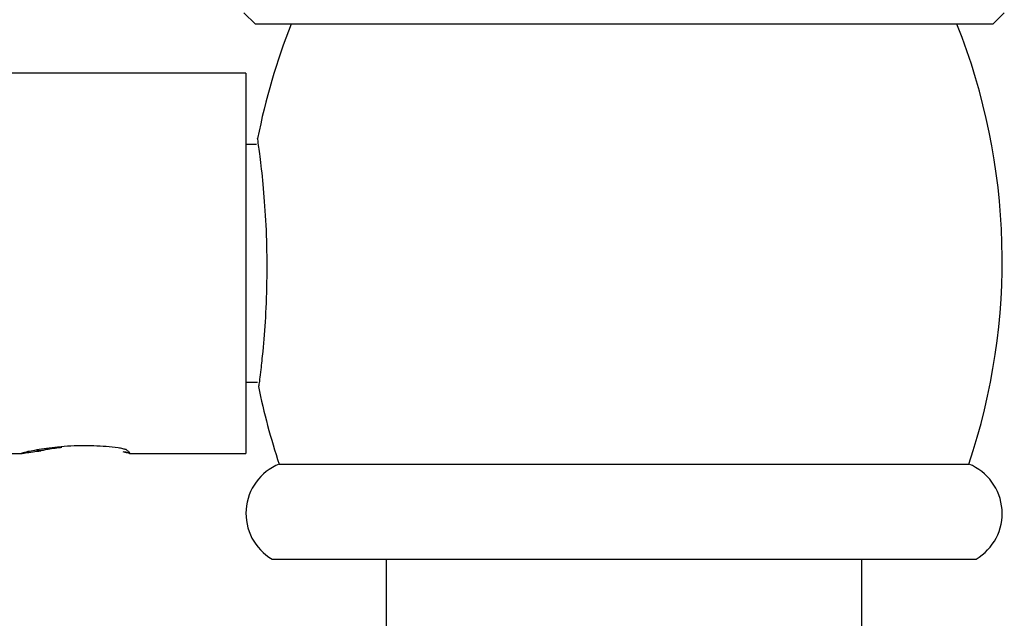
# Model space of a CAD drawing. Units: millimetres. Extents: x 3 to 4496, y 5 to 4495.
# Drawn here: x 1161 to 1202, y 1964 to 1989 of the extents above; entities that cross this region are included whole.
import ezdxf

# ---------------------------------------------------------------- set-up
doc = ezdxf.new("R2010")
doc.units = ezdxf.units.MM

msp = doc.modelspace()

# ---------------------------------------------------------------- linework, layer by layer
at = {"color": 7, "linetype": 'Continuous', "lineweight": 25}
for p, q in [((1170.149, 1989.776), (1170.638, 1989.288)), ((1201.638, 1989.288), (1202.126, 1989.776)), ((1201.638, 1989.288), (1170.638, 1989.288)), ((1170.238, 1987.238), (1130.775, 1987.238)), ((1170.238, 1987.238), (1170.238, 1971.238)), ((1170.684, 1984.238), (1170.238, 1984.238)), ((1170.238, 1974.238), (1170.728, 1974.238)), ((1162.501, 1971.483), (1162.301, 1971.497)), ((1126.266, 1971.238), (1160.807, 1971.238)), ((1161.615, 1971.349), (1161.416, 1971.376)), ((1165.338, 1971.238), (1170.238, 1971.238)), ((1171.638, 1970.788), (1200.638, 1970.788)), ((1171.338, 1966.788), (1200.938, 1966.788)), ((1176.138, 1966.788), (1176.138, 1825.738)), ((1196.138, 1825.738), (1196.138, 1966.788))]:
    msp.add_line(p, q, dxfattribs=at)
for centre, radius, start, end in [((1197.151, 1979.355), 26.913, 158.3419, 169.0015), ((1175.124, 1979.355), 26.913, 341.4382, 21.6581), ((1197.151, 1979.355), 26.913, 191.3667, 198.5618), ((1172.474, 1968.714), 2.236, 111.9585, 239.4632), ((1199.801, 1968.714), 2.236, 300.5368, 68.0415)]:
    msp.add_arc(centre, radius, start, end, dxfattribs=at)
for points, knots in [([(1170.959, 1975.529), (1170.999, 1975.987), (1171.079, 1976.903), (1171.142, 1978.651), (1171.119, 1980.429), (1171.017, 1982.08), (1170.88, 1983.406), (1170.758, 1984.312), (1170.74, 1984.429), (1170.732, 1984.487)], [0, 0, 0, 0, 0.14317, 0.286374, 0.428653, 0.570427, 0.71325, 0.857094, 1, 1, 1, 1]), ([(1170.787, 1974.055), (1170.787, 1974.053), (1170.786, 1974.049), (1170.864, 1974.615), (1170.931, 1975.262), (1170.959, 1975.529)], [0, 0, 0, 0, 0.276907, 0.701525, 1, 1, 1, 1]), ([(1164.864, 1971.477), (1164.7, 1971.494), (1164.203, 1971.546), (1163.277, 1971.576), (1162.208, 1971.506), (1161.464, 1971.391), (1161.021, 1971.302), (1160.792, 1971.247), (1160.764, 1971.231), (1160.947, 1971.257), (1161.246, 1971.303), (1161.502, 1971.335), (1161.615, 1971.349)], [0, 0, 0, 0, 0.076524, 0.231092, 0.391787, 0.540197, 0.604567, 0.694219, 0.781998, 0.859474, 0.937854, 1, 1, 1, 1]), ([(1162.501, 1971.483), (1162.457, 1971.479), (1162.201, 1971.453), (1161.888, 1971.404), (1161.676, 1971.361), (1161.615, 1971.349)], [0, 0, 0, 0, 0.12859, 0.752398, 1, 1, 1, 1]), ([(1165.199, 1971.4), (1165.156, 1971.41), (1165.083, 1971.428), (1164.97, 1971.454), (1164.899, 1971.469), (1164.864, 1971.477)], [0, 0, 0, 0, 0.414888, 0.707012, 1, 1, 1, 1]), ([(1165.338, 1971.238), (1165.318, 1971.243), (1165.287, 1971.252), (1165.131, 1971.289), (1165.077, 1971.302)], [0, 0, 0, 0, 0.654922, 1, 1, 1, 1]), ([(1165.338, 1971.238), (1165.327, 1971.248), (1165.305, 1971.269), (1165.154, 1971.291), (1165.077, 1971.302)], [0, 0, 0, 0, 0.484039, 1, 1, 1, 1]), ([(1165.343, 1971.243), (1165.35, 1971.245), (1165.367, 1971.252), (1165.318, 1971.303), (1165.238, 1971.367), (1165.199, 1971.4)], [0, 0, 0, 0, 0.2587989, 0.6262069, 1, 1, 1, 1])]:
    msp.add_open_spline(points, degree=3, knots=knots, dxfattribs=at)

doc.saveas('drawing.dxf')
